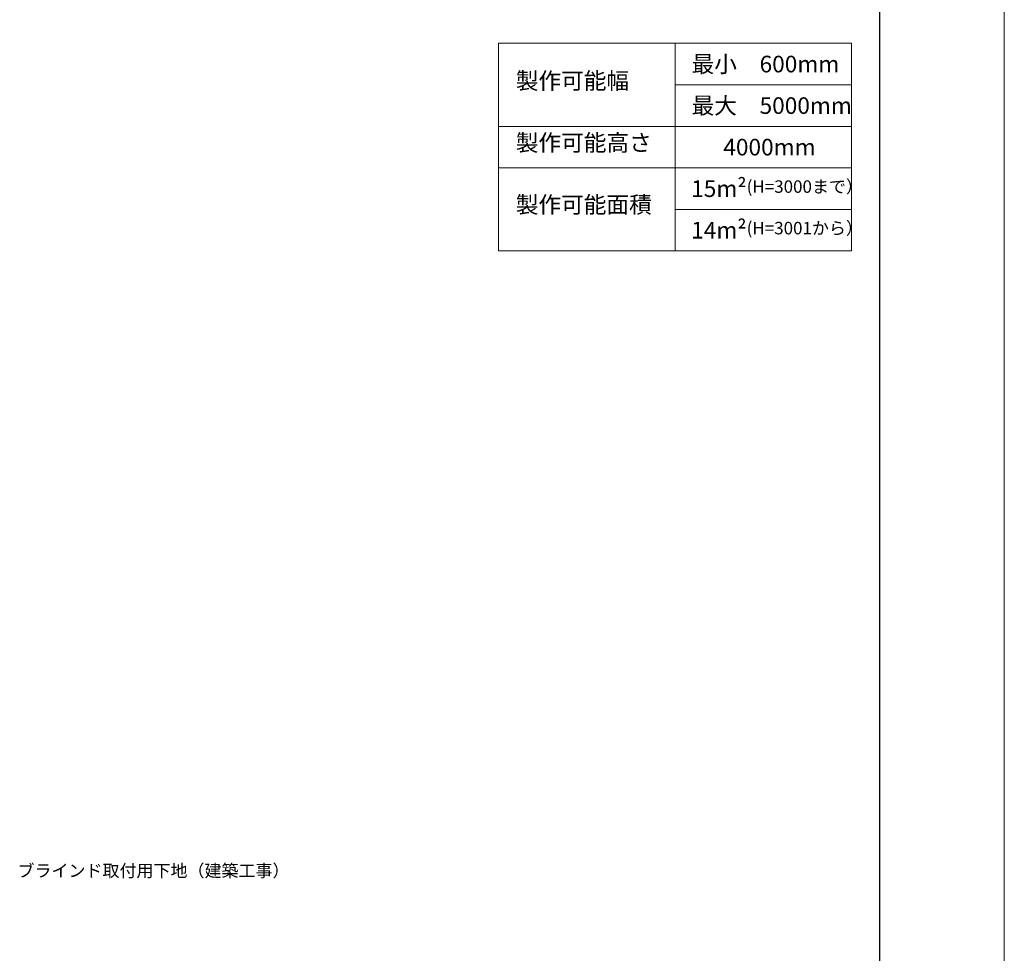
# Model space of a CAD drawing. Units: millimetres. Extents: x 0 to 1050, y 0 to 1485.
# Drawn here: x 576 to 1050, y 586 to 1035 of the extents above; entities that cross this region are included whole.
import ezdxf

# ---------------------------------------------------------------- set-up
doc = ezdxf.new("R2010")
doc.units = ezdxf.units.MM
doc.layers.add('Hojo', color=6, linetype='Continuous', lineweight=15, plot=False)
for name, color, linetype, lineweight in [('Hontai', 7, 'Continuous', 20), ('sunpou', 1, 'Continuous', 13), ('Title', 9, 'Continuous', 30)]:
    doc.layers.add(name, color=color, linetype=linetype, lineweight=lineweight)
doc.styles.add('スタイル1', font='txt')

msp = doc.modelspace()

# ---------------------------------------------------------------- linework, layer by layer
at = {"layer": 'Hojo'}
msp.add_line((1050, 0), (1050, 1485), dxfattribs=at)
at = {"layer": 'Hontai'}
for p, q in [((806.503, 1024.051), (976.503, 1024.051)), ((806.503, 1024.051), (806.503, 924.051)), ((891.503, 1024.051), (891.503, 924.051)), ((976.503, 1024.051), (976.503, 924.051)), ((891.503, 1004.051), (976.503, 1004.051)), ((806.503, 984.051), (976.503, 984.051)), ((806.503, 964.051), (976.503, 964.051)), ((891.503, 944.051), (976.503, 944.051)), ((806.503, 924.051), (976.503, 924.051))]:
    msp.add_line(p, q, dxfattribs=at)
at = {"layer": 'Title'}
msp.add_line((990, 60), (990, 1360), dxfattribs=at)

# ---------------------------------------------------------------- texts
at = {"layer": 'Hontai', "char_height": 8, "attachment_point": 1, "style": 'スタイル1'}
for s, insert, width in [('最小\u3000600mm', (899.437, 1018.051), 120.49081), ('製作可能幅', (814.784, 1010.013), 60.06276), ('最大\u30005000mm', (899.437, 998.051), 119.42443), ('製作可能高さ', (814.784, 980.183), 67.63188), ('4000mm', (914.722, 978.051), 60.06276), ('15m²{\\H0.75x;(H=3000まで）}', (899.24, 958.051), 81.04012), ('製作可能面積', (814.784, 950.357), 69.49096), ('14m²{\\H0.75x;(H=3001から）}', (899.24, 938.051), 81.04012)]:
    msp.add_mtext(s, dxfattribs=dict(at, insert=insert, width=width))
at = {"layer": 'sunpou', "linetype": 'Continuous', "insert": (574.893, 628.622), "char_height": 6, "attachment_point": 1, "style": 'スタイル1'}
msp.add_mtext('ブラインド取付用下地（建築工事）', dxfattribs=at)

doc.saveas('drawing.dxf')
